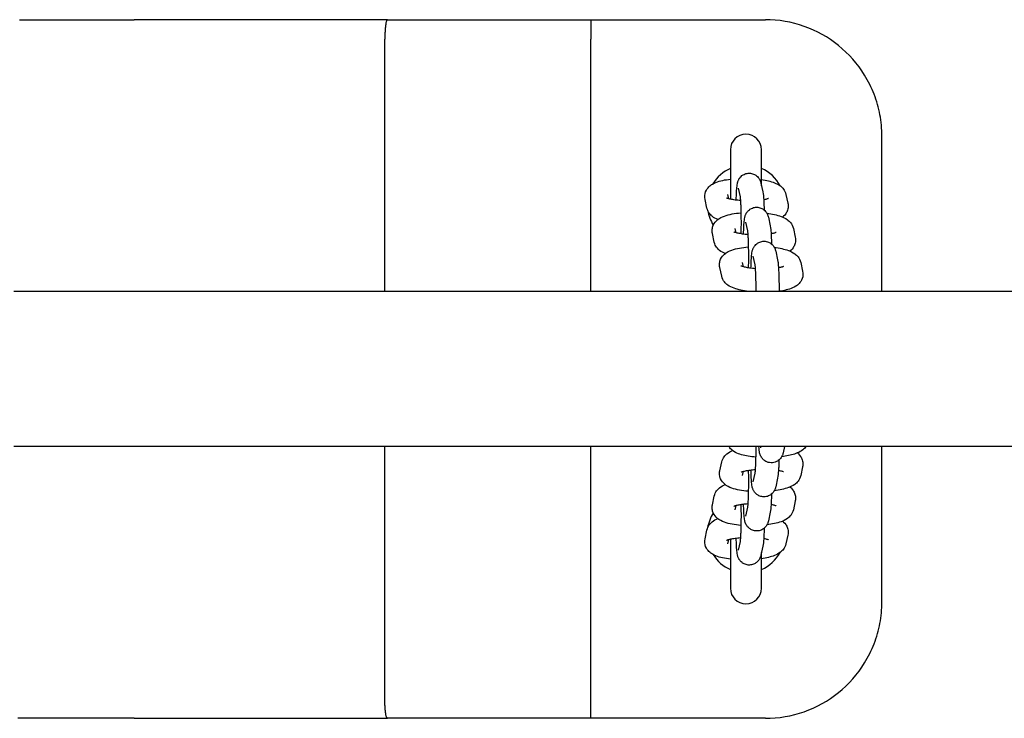
# Model space of a CAD drawing. Extents: x -18675 to -5513, y 7678 to 16607.
# Drawn here: x -14525 to -14271, y 13118 to 13298 of the extents above; entities that cross this region are included whole.
import ezdxf

# ---------------------------------------------------------------- set-up
doc = ezdxf.new("R2010")
doc.units = 0
doc.header["$LTSCALE"] = 30
doc.header["$MEASUREMENT"] = 0
doc.layers.get('0').update_dxf_attribs({"linetype": 'CONTINUOUS'})

# ---------------------------------------------------------------- blocks, each defined once
blk = doc.blocks.new('A$C10A24B64')
for p, q in [((2357.94, 2041), (2358.39, 2041)), ((2358.39, 2041), (2387.39, 2041)), ((2428, 2041), (2387.39, 2041)), ((2452.63, 2041), (2428, 2041)), ((2452.63, 2041), (2484.89, 2041)), ((2484.89, 2041), (2505.05, 2041)), ((2505.05, 2041), (2549.98, 2041)), ((2451.98, 1971), (2451.98, 2036)), ((2504.99, 1971), (2504.99, 2036)), ((2579.98, 1971), (2579.98, 2011)), ((2540.98, 2007.5), (2540.98, 1994.76)), ((2548.98, 1998.23), (2548.98, 2007.5)), ((2548.84, 1998.87), (2549.33, 1996.62)), ((2540.54, 1994.87), (2540.3, 1995.97)), ((2542.97, 1997.6), (2543.46, 1995.36)), ((2555.28, 1995.97), (2555.77, 1993.72)), ((2534.93, 1992.45), (2534.44, 1994.7)), ((2544.88, 1988.83), (2545.36, 1986.59)), ((2550.74, 1990.11), (2551.23, 1987.85)), ((2536.83, 1983.68), (2536.34, 1985.93)), ((2542.45, 1986.1), (2542.21, 1987.2)), ((2557.18, 1987.2), (2557.67, 1984.95)), ((2552.64, 1981.34), (2553.13, 1979.09)), ((2544.35, 1977.33), (2544.11, 1978.43)), ((2546.78, 1980.07), (2547.26, 1977.82)), ((2559.09, 1978.43), (2559.57, 1976.18)), ((2538.73, 1974.91), (2538.24, 1977.16)), ((4499.5, 1971), (2356.4, 1971)), ((2545.55, 1971), (2545.54, 1971.01)), ((4499.5, 1931), (2356.4, 1931)), ((2451.98, 1866), (2451.98, 1931)), ((2504.99, 1866), (2504.99, 1931)), ((2548.75, 1931), (2548.68, 1930.69)), ((2554.89, 1931), (2554.54, 1929.42)), ((2579.98, 1891), (2579.98, 1931)), ((2538.24, 1924.8), (2538.73, 1927.06)), ((2544.11, 1923.53), (2544.35, 1924.64)), ((2559.57, 1925.79), (2559.09, 1923.53)), ((2547.26, 1924.15), (2546.78, 1921.91)), ((2553.13, 1922.89), (2552.64, 1920.64)), ((2536.34, 1916.02), (2536.83, 1918.27)), ((2557.67, 1917), (2557.19, 1914.75)), ((2542.21, 1914.75), (2542.45, 1915.86)), ((2545.36, 1915.37), (2544.88, 1913.12)), ((2551.23, 1914.11), (2550.74, 1911.86)), ((2534.44, 1907.24), (2534.93, 1909.49)), ((2540.31, 1905.97), (2540.55, 1907.08)), ((2540.98, 1907.19), (2540.98, 1894.5)), ((2555.77, 1908.22), (2555.28, 1905.97)), ((2543.46, 1906.59), (2542.98, 1904.34)), ((2549.33, 1905.33), (2548.84, 1903.07)), ((2548.98, 1894.5), (2548.98, 1903.72)), ((2357.94, 1861), (2357.5, 1861)), ((2358.39, 1861), (2357.94, 1861)), ((2387.39, 1861), (2358.39, 1861)), ((2387.39, 1861), (2428, 1861)), ((2428, 1861), (2452.63, 1861)), ((2484.89, 1861), (2452.63, 1861)), ((2505.05, 1861), (2484.89, 1861)), ((2549.98, 1861), (2505.05, 1861))]:
    blk.add_line(p, q)
at = {"flags": 128}
for points in [[(2452.63, 2041), (2452.59, 2040.99), (2452.55, 2040.96), (2452.5, 2040.9), (2452.46, 2040.83), (2452.42, 2040.73), (2452.38, 2040.62), (2452.34, 2040.48), (2452.31, 2040.33), (2452.27, 2040.16), (2452.24, 2039.97), (2452.2, 2039.76), (2452.17, 2039.54), (2452.14, 2039.3), (2452.12, 2039.04), (2452.09, 2038.78), (2452.07, 2038.5), (2452.05, 2038.21), (2452.03, 2037.91), (2452.02, 2037.61), (2452, 2037.29), (2451.99, 2036.98), (2451.99, 2036.65), (2451.98, 2036.33), (2451.98, 2036)], [(2505.05, 2041), (2505.04, 2040.99), (2505.04, 2040.96), (2505.04, 2040.9), (2505.03, 2040.83), (2505.03, 2040.73), (2505.03, 2040.62), (2505.02, 2040.48), (2505.02, 2040.33), (2505.01, 2040.16), (2505.01, 2039.97), (2505.01, 2039.76), (2505.01, 2039.54), (2505, 2039.3), (2505, 2039.04), (2505, 2038.78), (2505, 2038.5), (2504.99, 2038.21), (2504.99, 2037.91), (2504.99, 2037.61), (2504.99, 2037.29), (2504.99, 2036.98), (2504.99, 2036.65), (2504.99, 2036.33), (2504.99, 2036)], [(2575.52, 2026.74), (2574.83, 2027.81), (2574.09, 2028.85), (2573.31, 2029.85), (2572.49, 2030.83), (2571.63, 2031.77), (2570.73, 2032.67), (2569.79, 2033.53), (2568.82, 2034.35), (2567.81, 2035.13), (2566.77, 2035.86), (2565.71, 2036.55), (2564.61, 2037.19), (2563.49, 2037.79), (2562.34, 2038.33), (2561.17, 2038.83), (2559.98, 2039.28), (2558.77, 2039.68), (2557.55, 2040.03), (2556.3, 2040.33), (2555.05, 2040.57), (2553.79, 2040.76), (2552.52, 2040.89), (2551.25, 2040.97), (2549.98, 2041)], [(2579.98, 2011), (2579.97, 2011.7), (2579.95, 2012.4), (2579.91, 2013.1), (2579.85, 2013.79), (2579.78, 2014.48), (2579.69, 2015.17), (2579.58, 2015.85), (2579.47, 2016.52), (2579.33, 2017.19), (2579.18, 2017.86), (2579.02, 2018.52), (2578.84, 2019.18), (2578.65, 2019.83), (2578.44, 2020.48), (2578.22, 2021.12), (2577.98, 2021.77), (2577.73, 2022.4), (2577.46, 2023.04), (2577.17, 2023.67), (2576.87, 2024.29), (2576.56, 2024.92), (2576.23, 2025.53), (2575.88, 2026.14), (2575.52, 2026.74)], [(2542.46, 1994.5), (2542.48, 1995.06), (2542.5, 1995.59), (2542.52, 1996.1), (2542.54, 1996.57), (2542.57, 1997.01), (2542.6, 1997.41), (2542.63, 1997.78), (2542.67, 1998.13), (2542.71, 1998.46), (2542.77, 1998.79), (2542.81, 1998.97), (2542.86, 1999.19), (2542.91, 1999.32), (2542.96, 1999.48), (2543.04, 1999.66), (2543.1, 1999.77), (2543.16, 1999.9), (2543.25, 2000.04), (2543.36, 2000.2), (2543.51, 2000.39), (2543.7, 2000.59), (2543.95, 2000.82), (2544.11, 2000.93), (2544.29, 2001.04), (2544.5, 2001.15), (2544.73, 2001.25), (2544.98, 2001.34), (2545.25, 2001.4), (2545.54, 2001.44), (2545.84, 2001.45), (2546.13, 2001.44), (2546.42, 2001.39), (2546.69, 2001.32), (2546.94, 2001.24), (2547.16, 2001.13), (2547.36, 2001.03), (2547.54, 2000.91), (2547.69, 2000.8), (2547.94, 2000.57), (2548.13, 2000.37), (2548.27, 2000.19), (2548.38, 2000.03), (2548.47, 1999.89), (2548.58, 1999.66), (2548.66, 1999.47), (2548.72, 1999.32), (2548.79, 1999.07), (2548.84, 1998.87)], [(2534.44, 1994.7), (2534.37, 1995.2), (2534.37, 1995.71), (2534.45, 1996.2), (2534.59, 1996.66), (2534.78, 1997.06), (2534.99, 1997.41), (2535.22, 1997.71), (2535.45, 1997.96), (2535.68, 1998.17), (2535.9, 1998.36), (2536.13, 1998.51), (2536.35, 1998.65), (2536.78, 1998.88), (2537.2, 1999.07), (2537.63, 1999.23), (2538.06, 1999.37), (2538.51, 1999.49), (2538.98, 1999.6), (2539.45, 1999.7), (2539.95, 1999.78), (2540.46, 1999.86), (2540.98, 1999.93)], [(2548.98, 1999.81), (2549.44, 1999.73), (2549.89, 1999.66), (2550.33, 1999.57), (2550.75, 1999.47), (2551.16, 1999.37), (2551.57, 1999.25), (2551.96, 1999.13), (2552.34, 1998.98), (2552.71, 1998.83), (2553.09, 1998.65), (2553.47, 1998.43), (2553.85, 1998.16), (2554.05, 1998), (2554.25, 1997.81), (2554.45, 1997.6), (2554.64, 1997.36), (2554.84, 1997.07), (2555.02, 1996.75), (2555.17, 1996.38), (2555.28, 1995.97)], [(2549.33, 1996.62), (2549.41, 1996.17), (2549.46, 1995.73), (2549.51, 1995.25), (2549.53, 1994.98), (2549.55, 1994.7), (2549.56, 1994.41), (2549.58, 1994.1), (2549.6, 1993.78), (2549.61, 1993.44), (2549.62, 1993.09), (2549.64, 1992.73), (2549.65, 1992.36), (2549.66, 1991.98)], [(2543.55, 1994.39), (2543.2, 1994.42), (2542.85, 1994.46), (2542.52, 1994.5), (2542.2, 1994.54), (2541.89, 1994.58), (2541.59, 1994.63), (2541.32, 1994.69), (2541.06, 1994.74), (2540.82, 1994.79), (2540.6, 1994.85), (2540.41, 1994.9), (2540.25, 1994.96), (2540.12, 1995), (2540.02, 1995.04), (2539.95, 1995.07), (2539.93, 1995.08)], [(2543.46, 1995.37), (2543.46, 1995.34), (2543.47, 1995.27), (2543.49, 1995.16), (2543.5, 1995.03), (2543.52, 1994.87), (2543.53, 1994.68), (2543.55, 1994.48), (2543.56, 1994.25), (2543.58, 1994.01), (2543.59, 1993.74), (2543.6, 1993.46), (2543.62, 1993.17), (2543.63, 1992.86), (2543.64, 1992.54), (2543.65, 1992.21), (2543.66, 1991.87), (2543.67, 1991.51), (2543.68, 1991.15), (2543.68, 1990.78), (2543.69, 1990.41), (2543.69, 1990.03), (2543.69, 1989.64), (2543.7, 1989.26), (2543.7, 1988.87), (2543.7, 1988.48), (2543.7, 1988.09), (2543.69, 1987.7), (2543.69, 1987.32), (2543.69, 1986.94), (2543.68, 1986.56), (2543.67, 1986.2), (2543.67, 1985.84)], [(2550.82, 1994.94), (2550.79, 1994.93), (2550.72, 1994.9), (2550.61, 1994.86), (2550.46, 1994.81), (2550.27, 1994.76), (2550.06, 1994.71), (2549.82, 1994.65), (2549.55, 1994.6)], [(2555.77, 1993.72), (2555.82, 1993.43), (2555.85, 1993.13), (2555.84, 1992.82), (2555.82, 1992.52), (2555.76, 1992.23), (2555.69, 1991.95), (2555.59, 1991.69), (2555.48, 1991.44), (2555.36, 1991.22), (2555.23, 1991.02), (2554.96, 1990.67), (2554.68, 1990.38), (2554.41, 1990.15)], [(2537.7, 1989.51), (2537.35, 1989.66), (2537, 1989.85), (2536.64, 1990.06), (2536.27, 1990.34), (2536.09, 1990.49), (2535.9, 1990.68), (2535.71, 1990.88), (2535.52, 1991.12), (2535.34, 1991.4), (2535.18, 1991.71), (2535.04, 1992.06), (2534.93, 1992.45)], [(2536.34, 1985.93), (2536.3, 1986.2), (2536.27, 1986.47), (2536.27, 1986.75), (2536.28, 1987.03), (2536.32, 1987.3), (2536.39, 1987.56), (2536.46, 1987.81), (2536.56, 1988.05), (2536.77, 1988.46), (2537.01, 1988.81), (2537.27, 1989.11), (2537.52, 1989.35), (2537.77, 1989.56), (2538.01, 1989.73), (2538.48, 1990.01), (2538.95, 1990.24), (2539.42, 1990.42), (2539.89, 1990.58), (2540.38, 1990.71), (2540.88, 1990.83), (2541.41, 1990.94), (2541.95, 1991.03), (2542.51, 1991.11), (2543.08, 1991.18), (2543.67, 1991.24)], [(2544.36, 1985.73), (2544.38, 1986.29), (2544.4, 1986.82), (2544.42, 1987.33), (2544.45, 1987.8), (2544.47, 1988.24), (2544.5, 1988.64), (2544.53, 1989.02), (2544.57, 1989.36), (2544.61, 1989.69), (2544.67, 1990.02), (2544.71, 1990.2), (2544.77, 1990.42), (2544.81, 1990.55), (2544.87, 1990.71), (2544.94, 1990.89), (2545, 1991.01), (2545.06, 1991.13), (2545.15, 1991.27), (2545.26, 1991.43), (2545.41, 1991.62), (2545.6, 1991.83), (2545.86, 1992.05), (2546.01, 1992.16), (2546.19, 1992.27), (2546.4, 1992.38), (2546.63, 1992.48), (2546.88, 1992.57), (2547.15, 1992.63), (2547.44, 1992.67), (2547.74, 1992.68), (2548.03, 1992.67), (2548.32, 1992.62), (2548.59, 1992.55), (2548.84, 1992.47), (2549.06, 1992.37), (2549.26, 1992.26), (2549.44, 1992.14), (2549.6, 1992.03), (2549.85, 1991.81), (2550.03, 1991.6), (2550.17, 1991.42), (2550.28, 1991.26), (2550.37, 1991.12), (2550.49, 1990.89), (2550.56, 1990.7), (2550.62, 1990.55), (2550.69, 1990.3), (2550.74, 1990.11)], [(2550.37, 1991.11), (2550.88, 1991.04), (2551.37, 1990.96), (2551.85, 1990.88), (2552.31, 1990.78), (2552.76, 1990.68), (2553.2, 1990.56), (2553.62, 1990.44), (2554.04, 1990.29), (2554.44, 1990.13), (2554.84, 1989.95), (2555.24, 1989.74), (2555.65, 1989.47), (2555.86, 1989.3), (2556.07, 1989.12), (2556.28, 1988.91), (2556.49, 1988.66), (2556.7, 1988.37), (2556.89, 1988.02), (2557.06, 1987.64), (2557.18, 1987.2)], [(2545.45, 1985.62), (2545.1, 1985.65), (2544.76, 1985.69), (2544.42, 1985.73), (2544.1, 1985.77), (2543.79, 1985.82), (2543.49, 1985.87), (2543.22, 1985.92), (2542.96, 1985.97), (2542.72, 1986.03), (2542.51, 1986.08), (2542.32, 1986.14), (2542.15, 1986.19), (2542.02, 1986.23), (2541.92, 1986.27), (2541.86, 1986.3), (2541.83, 1986.31)], [(2545.36, 1986.6), (2545.37, 1986.57), (2545.38, 1986.5), (2545.39, 1986.4), (2545.4, 1986.26), (2545.42, 1986.1), (2545.43, 1985.92), (2545.45, 1985.71), (2545.46, 1985.48), (2545.48, 1985.24), (2545.49, 1984.97), (2545.51, 1984.7), (2545.52, 1984.4), (2545.53, 1984.09), (2545.54, 1983.77), (2545.55, 1983.44), (2545.56, 1983.1), (2545.57, 1982.74), (2545.58, 1982.38), (2545.58, 1982.01), (2545.59, 1981.64), (2545.59, 1981.26), (2545.6, 1980.87), (2545.6, 1980.49), (2545.6, 1980.1), (2545.6, 1979.71), (2545.6, 1979.32), (2545.6, 1978.93), (2545.59, 1978.55), (2545.59, 1978.17), (2545.58, 1977.8), (2545.58, 1977.43), (2545.57, 1977.07)], [(2551.23, 1987.85), (2551.31, 1987.4), (2551.36, 1986.96), (2551.41, 1986.48), (2551.43, 1986.21), (2551.45, 1985.94), (2551.46, 1985.64), (2551.48, 1985.33), (2551.5, 1985.01), (2551.51, 1984.67), (2551.53, 1984.32), (2551.54, 1983.96), (2551.55, 1983.59), (2551.56, 1983.21)], [(2552.72, 1986.17), (2552.69, 1986.16), (2552.62, 1986.13), (2552.51, 1986.09), (2552.36, 1986.04), (2552.17, 1985.99), (2551.96, 1985.94), (2551.72, 1985.89), (2551.45, 1985.83)], [(2539.61, 1980.74), (2539.25, 1980.89), (2538.9, 1981.08), (2538.54, 1981.3), (2538.18, 1981.57), (2537.99, 1981.73), (2537.8, 1981.91), (2537.61, 1982.12), (2537.42, 1982.35), (2537.24, 1982.63), (2537.08, 1982.94), (2536.94, 1983.29), (2536.83, 1983.68)], [(2546.26, 1976.97), (2546.28, 1977.52), (2546.3, 1978.05), (2546.32, 1978.56), (2546.35, 1979.03), (2546.37, 1979.47), (2546.4, 1979.87), (2546.43, 1980.25), (2546.47, 1980.59), (2546.51, 1980.92), (2546.57, 1981.25), (2546.61, 1981.43), (2546.67, 1981.65), (2546.71, 1981.78), (2546.77, 1981.94), (2546.85, 1982.13), (2546.9, 1982.24), (2546.97, 1982.36), (2547.05, 1982.5), (2547.16, 1982.66), (2547.31, 1982.85), (2547.5, 1983.06), (2547.76, 1983.28), (2547.91, 1983.39), (2548.1, 1983.5), (2548.3, 1983.61), (2548.53, 1983.71), (2548.78, 1983.8), (2549.06, 1983.86), (2549.34, 1983.9), (2549.64, 1983.91), (2549.93, 1983.9), (2550.22, 1983.85), (2550.49, 1983.79), (2550.74, 1983.7), (2550.96, 1983.6), (2551.17, 1983.49), (2551.34, 1983.37), (2551.5, 1983.26), (2551.75, 1983.04), (2551.94, 1982.83), (2552.08, 1982.65), (2552.18, 1982.49), (2552.27, 1982.35), (2552.39, 1982.12), (2552.47, 1981.93), (2552.52, 1981.78), (2552.59, 1981.53), (2552.64, 1981.34)], [(2557.67, 1984.95), (2557.72, 1984.66), (2557.75, 1984.36), (2557.75, 1984.05), (2557.72, 1983.75), (2557.66, 1983.46), (2557.59, 1983.18), (2557.49, 1982.92), (2557.38, 1982.68), (2557.26, 1982.45), (2557.13, 1982.25), (2556.86, 1981.9), (2556.58, 1981.61), (2556.31, 1981.38)], [(2538.24, 1977.16), (2538.2, 1977.43), (2538.17, 1977.71), (2538.17, 1977.98), (2538.19, 1978.26), (2538.23, 1978.53), (2538.29, 1978.79), (2538.36, 1979.04), (2538.46, 1979.28), (2538.67, 1979.69), (2538.92, 1980.05), (2539.17, 1980.34), (2539.42, 1980.58), (2539.67, 1980.79), (2539.91, 1980.96), (2540.39, 1981.24), (2540.85, 1981.47), (2541.32, 1981.65), (2541.79, 1981.81), (2542.28, 1981.94), (2542.78, 1982.06), (2543.31, 1982.17), (2543.85, 1982.26), (2544.41, 1982.34), (2544.98, 1982.41), (2545.57, 1982.47)], [(2552.28, 1982.34), (2552.78, 1982.27), (2553.27, 1982.19), (2553.75, 1982.11), (2554.22, 1982.01), (2554.67, 1981.91), (2555.1, 1981.8), (2555.52, 1981.67), (2555.94, 1981.52), (2556.34, 1981.36), (2556.74, 1981.18), (2557.14, 1980.97), (2557.55, 1980.7), (2557.76, 1980.54), (2557.97, 1980.35), (2558.18, 1980.14), (2558.39, 1979.89), (2558.6, 1979.6), (2558.8, 1979.26), (2558.96, 1978.87), (2559.09, 1978.43)], [(2547.26, 1977.83), (2547.27, 1977.81), (2547.27, 1977.77), (2547.28, 1977.7), (2547.29, 1977.61), (2547.31, 1977.39), (2547.34, 1977.1), (2547.36, 1976.77), (2547.38, 1976.39), (2547.41, 1975.96), (2547.42, 1975.5), (2547.44, 1975.01), (2547.46, 1974.49), (2547.47, 1973.95), (2547.48, 1973.38), (2547.49, 1972.8), (2547.5, 1972.21), (2547.5, 1971.6), (2547.5, 1971)], [(2553.13, 1979.09), (2553.2, 1978.74), (2553.24, 1978.41), (2553.28, 1978.06), (2553.31, 1977.69), (2553.34, 1977.28), (2553.37, 1976.84), (2553.39, 1976.36), (2553.42, 1975.85), (2553.44, 1975.32), (2553.45, 1974.75), (2553.47, 1974.16), (2553.48, 1973.55), (2553.49, 1972.93), (2553.5, 1972.29), (2553.5, 1971.65), (2553.5, 1971)], [(2547.36, 1976.85), (2547, 1976.88), (2546.66, 1976.92), (2546.32, 1976.96), (2546, 1977), (2545.69, 1977.05), (2545.4, 1977.1), (2545.12, 1977.15), (2544.86, 1977.2), (2544.62, 1977.26), (2544.41, 1977.31), (2544.22, 1977.37), (2544.05, 1977.42), (2543.92, 1977.47), (2543.82, 1977.51), (2543.76, 1977.53), (2543.73, 1977.54)], [(2554.62, 1977.4), (2554.6, 1977.39), (2554.52, 1977.36), (2554.41, 1977.32), (2554.26, 1977.27), (2554.07, 1977.22), (2553.86, 1977.17), (2553.62, 1977.12), (2553.35, 1977.07)], [(2559.57, 1976.18), (2559.64, 1975.72), (2559.64, 1975.24), (2559.58, 1974.76), (2559.46, 1974.32), (2559.29, 1973.93), (2559.1, 1973.58), (2558.89, 1973.28), (2558.67, 1973.03), (2558.45, 1972.81), (2558.24, 1972.63), (2558.02, 1972.47), (2557.81, 1972.33), (2557.41, 1972.09), (2557, 1971.89), (2556.6, 1971.73), (2556.19, 1971.59), (2555.78, 1971.47), (2555.35, 1971.36), (2554.91, 1971.26), (2554.45, 1971.17), (2553.98, 1971.09), (2553.5, 1971.02)], [(2545.62, 1971), (2545.1, 1971.07), (2544.61, 1971.14), (2544.12, 1971.23), (2543.65, 1971.32), (2543.2, 1971.43), (2542.75, 1971.54), (2542.33, 1971.67), (2541.91, 1971.81), (2541.5, 1971.97), (2541.1, 1972.15), (2540.69, 1972.37), (2540.28, 1972.64), (2540.07, 1972.8), (2539.86, 1972.98), (2539.64, 1973.2), (2539.43, 1973.45), (2539.22, 1973.74), (2539.02, 1974.08), (2538.86, 1974.47), (2538.73, 1974.91)], [(2538.73, 1927.06), (2538.84, 1927.44), (2538.98, 1927.8), (2539.15, 1928.11), (2539.33, 1928.38), (2539.51, 1928.62), (2539.7, 1928.83), (2539.89, 1929.01), (2540.08, 1929.18), (2540.45, 1929.44), (2540.81, 1929.66), (2541.16, 1929.85), (2541.51, 1930)], [(2547.48, 1928.28), (2546.98, 1928.33), (2546.49, 1928.38), (2546.02, 1928.44), (2545.55, 1928.52), (2545.1, 1928.6), (2544.67, 1928.69), (2544.24, 1928.78), (2543.83, 1928.89), (2543.43, 1929.02), (2543.04, 1929.16), (2542.64, 1929.33), (2542.25, 1929.52), (2541.85, 1929.76), (2541.65, 1929.9), (2541.44, 1930.06), (2541.23, 1930.24), (2541.02, 1930.46), (2540.81, 1930.71), (2540.61, 1931)], [(2547.5, 1931), (2547.5, 1930.39), (2547.5, 1929.79), (2547.49, 1929.2), (2547.48, 1928.61), (2547.47, 1928.04), (2547.46, 1927.5), (2547.44, 1926.97), (2547.43, 1926.48), (2547.41, 1926.02), (2547.38, 1925.6), (2547.36, 1925.21), (2547.34, 1924.87), (2547.31, 1924.59), (2547.29, 1924.36), (2547.28, 1924.28), (2547.27, 1924.21), (2547.27, 1924.16), (2547.26, 1924.15)], [(2554.54, 1929.42), (2554.48, 1929.16), (2554.43, 1929), (2554.36, 1928.8), (2554.31, 1928.68), (2554.25, 1928.54), (2554.16, 1928.38), (2554.04, 1928.2), (2553.88, 1927.98), (2553.77, 1927.85), (2553.65, 1927.71), (2553.49, 1927.57), (2553.31, 1927.43), (2553.09, 1927.28), (2552.83, 1927.14), (2552.53, 1927.01), (2552.19, 1926.92), (2551.82, 1926.86), (2551.44, 1926.84), (2551.07, 1926.87), (2550.71, 1926.95), (2550.38, 1927.06), (2550.1, 1927.19), (2549.86, 1927.34), (2549.65, 1927.49), (2549.48, 1927.63), (2549.33, 1927.77), (2549.22, 1927.9), (2549.12, 1928.02), (2548.97, 1928.24), (2548.86, 1928.42), (2548.78, 1928.57), (2548.71, 1928.71), (2548.67, 1928.82), (2548.6, 1929.01), (2548.55, 1929.17), (2548.49, 1929.43), (2548.44, 1929.66), (2548.38, 1930.08), (2548.34, 1930.51), (2548.3, 1931)], [(2560.4, 1931), (2560.22, 1930.76), (2560.02, 1930.55), (2559.83, 1930.36), (2559.65, 1930.2), (2559.28, 1929.93), (2558.92, 1929.71), (2558.56, 1929.53), (2558.2, 1929.36), (2557.84, 1929.22), (2557.48, 1929.09), (2557.1, 1928.98), (2556.72, 1928.88), (2556.32, 1928.78), (2555.91, 1928.69), (2555.49, 1928.61), (2555.06, 1928.54), (2554.62, 1928.47), (2554.17, 1928.41)], [(2553.46, 1927.55), (2553.45, 1927.16), (2553.44, 1926.79), (2553.43, 1926.43), (2553.41, 1926.08), (2553.4, 1925.74), (2553.38, 1925.42), (2553.37, 1925.11), (2553.35, 1924.81), (2553.31, 1924.27), (2553.26, 1923.79), (2553.21, 1923.35), (2553.13, 1922.89)], [(2558.21, 1929.37), (2558.48, 1929.13), (2558.76, 1928.84), (2559.03, 1928.49), (2559.16, 1928.29), (2559.28, 1928.07), (2559.39, 1927.82), (2559.49, 1927.56), (2559.56, 1927.28), (2559.62, 1926.99), (2559.65, 1926.69), (2559.65, 1926.38), (2559.62, 1926.08), (2559.57, 1925.79)], [(2545.58, 1919.5), (2544.98, 1919.55), (2544.41, 1919.62), (2543.85, 1919.7), (2543.31, 1919.79), (2542.78, 1919.9), (2542.28, 1920.02), (2541.79, 1920.15), (2541.32, 1920.31), (2540.85, 1920.5), (2540.38, 1920.72), (2539.91, 1921), (2539.67, 1921.18), (2539.42, 1921.38), (2539.17, 1921.63), (2538.92, 1921.92), (2538.67, 1922.27), (2538.46, 1922.69), (2538.36, 1922.93), (2538.29, 1923.17), (2538.23, 1923.43), (2538.19, 1923.71), (2538.17, 1923.98), (2538.17, 1924.26), (2538.2, 1924.53), (2538.24, 1924.8)], [(2543.74, 1924.43), (2543.76, 1924.44), (2543.82, 1924.47), (2543.92, 1924.51), (2544.06, 1924.55), (2544.22, 1924.61), (2544.41, 1924.66), (2544.62, 1924.71), (2544.86, 1924.77), (2545.12, 1924.82), (2545.4, 1924.88), (2545.69, 1924.92), (2546, 1924.97), (2546.32, 1925.01), (2546.66, 1925.05), (2547, 1925.09), (2547.36, 1925.12)], [(2545.57, 1924.9), (2545.58, 1924.54), (2545.58, 1924.18), (2545.59, 1923.8), (2545.59, 1923.42), (2545.6, 1923.04), (2545.6, 1922.65), (2545.6, 1922.26), (2545.6, 1921.87), (2545.6, 1921.48), (2545.6, 1921.1), (2545.59, 1920.71), (2545.59, 1920.33), (2545.58, 1919.95), (2545.58, 1919.59), (2545.57, 1919.22), (2545.56, 1918.87), (2545.55, 1918.53), (2545.54, 1918.19), (2545.53, 1917.87), (2545.52, 1917.56), (2545.51, 1917.27), (2545.49, 1916.99), (2545.48, 1916.73), (2545.46, 1916.48), (2545.45, 1916.25), (2545.43, 1916.05), (2545.42, 1915.86), (2545.4, 1915.7), (2545.39, 1915.57), (2545.38, 1915.46), (2545.37, 1915.39), (2545.36, 1915.36)], [(2552.64, 1920.64), (2552.6, 1920.44), (2552.57, 1920.33), (2552.53, 1920.2), (2552.47, 1920.04), (2552.39, 1919.86), (2552.27, 1919.63), (2552.19, 1919.49), (2552.08, 1919.33), (2551.94, 1919.15), (2551.75, 1918.94), (2551.51, 1918.72), (2551.35, 1918.61), (2551.18, 1918.49), (2550.98, 1918.38), (2550.75, 1918.28), (2550.5, 1918.19), (2550.24, 1918.12), (2549.95, 1918.08), (2549.66, 1918.06), (2549.36, 1918.07), (2549.07, 1918.11), (2548.8, 1918.17), (2548.55, 1918.25), (2548.31, 1918.35), (2548.11, 1918.46), (2547.93, 1918.57), (2547.77, 1918.69), (2547.51, 1918.91), (2547.31, 1919.12), (2547.17, 1919.3), (2547.06, 1919.46), (2546.97, 1919.61), (2546.9, 1919.73), (2546.85, 1919.84), (2546.77, 1920.03), (2546.71, 1920.19), (2546.67, 1920.32), (2546.61, 1920.54), (2546.57, 1920.72), (2546.51, 1921.06), (2546.47, 1921.39), (2546.44, 1921.72), (2546.4, 1922.1), (2546.37, 1922.5), (2546.35, 1922.94), (2546.32, 1923.41), (2546.3, 1923.92), (2546.28, 1924.45), (2546.27, 1925.01)], [(2553.35, 1924.91), (2553.62, 1924.85), (2553.86, 1924.8), (2554.07, 1924.75), (2554.26, 1924.7), (2554.41, 1924.65), (2554.52, 1924.61), (2554.59, 1924.58), (2554.62, 1924.57)], [(2559.09, 1923.53), (2558.96, 1923.1), (2558.8, 1922.71), (2558.6, 1922.37), (2558.4, 1922.08), (2558.18, 1921.83), (2557.97, 1921.61), (2557.76, 1921.43), (2557.55, 1921.27), (2557.14, 1921), (2556.74, 1920.78), (2556.34, 1920.6), (2555.93, 1920.43), (2555.52, 1920.29), (2555.1, 1920.17), (2554.66, 1920.06), (2554.21, 1919.95), (2553.75, 1919.86), (2553.27, 1919.77), (2552.78, 1919.69), (2552.27, 1919.63)], [(2536.83, 1918.27), (2536.94, 1918.66), (2537.08, 1919.01), (2537.25, 1919.33), (2537.43, 1919.6), (2537.61, 1919.84), (2537.8, 1920.05), (2537.99, 1920.23), (2538.18, 1920.39), (2538.54, 1920.66), (2538.9, 1920.88), (2539.26, 1921.06), (2539.61, 1921.22)], [(2556.3, 1920.58), (2556.58, 1920.35), (2556.86, 1920.06), (2557.13, 1919.71), (2557.26, 1919.51), (2557.38, 1919.28), (2557.49, 1919.04), (2557.59, 1918.78), (2557.66, 1918.5), (2557.72, 1918.21), (2557.75, 1917.9), (2557.75, 1917.6), (2557.72, 1917.3), (2557.67, 1917)], [(2551.56, 1918.77), (2551.55, 1918.38), (2551.54, 1918.01), (2551.53, 1917.65), (2551.51, 1917.3), (2551.5, 1916.96), (2551.48, 1916.63), (2551.47, 1916.33), (2551.45, 1916.03), (2551.41, 1915.49), (2551.36, 1915), (2551.31, 1914.57), (2551.23, 1914.11)], [(2543.67, 1910.71), (2543.08, 1910.77), (2542.51, 1910.84), (2541.95, 1910.92), (2541.4, 1911.01), (2540.88, 1911.12), (2540.38, 1911.23), (2539.89, 1911.37), (2539.42, 1911.53), (2538.95, 1911.71), (2538.48, 1911.94), (2538.01, 1912.22), (2537.76, 1912.39), (2537.52, 1912.6), (2537.27, 1912.85), (2537.01, 1913.14), (2536.77, 1913.49), (2536.56, 1913.91), (2536.46, 1914.14), (2536.39, 1914.39), (2536.33, 1914.65), (2536.28, 1914.92), (2536.27, 1915.2), (2536.27, 1915.48), (2536.3, 1915.75), (2536.34, 1916.02)], [(2541.84, 1915.64), (2541.86, 1915.66), (2541.92, 1915.68), (2542.02, 1915.72), (2542.15, 1915.77), (2542.32, 1915.82), (2542.51, 1915.88), (2542.72, 1915.93), (2542.96, 1915.99), (2543.22, 1916.04), (2543.5, 1916.09), (2543.79, 1916.14), (2544.1, 1916.19), (2544.42, 1916.23), (2544.76, 1916.27), (2545.1, 1916.3), (2545.45, 1916.33)], [(2543.67, 1916.12), (2543.67, 1915.76), (2543.68, 1915.39), (2543.69, 1915.02), (2543.69, 1914.64), (2543.69, 1914.26), (2543.7, 1913.87), (2543.7, 1913.48), (2543.7, 1913.09), (2543.7, 1912.7), (2543.69, 1912.31), (2543.69, 1911.93), (2543.69, 1911.55), (2543.68, 1911.17), (2543.68, 1910.8), (2543.67, 1910.44), (2543.66, 1910.09), (2543.65, 1909.74), (2543.64, 1909.41), (2543.63, 1909.09), (2543.62, 1908.78), (2543.6, 1908.49), (2543.59, 1908.21), (2543.58, 1907.94), (2543.56, 1907.7), (2543.55, 1907.47), (2543.53, 1907.27), (2543.52, 1907.08), (2543.5, 1906.92), (2543.49, 1906.78), (2543.47, 1906.68), (2543.46, 1906.61), (2543.46, 1906.58)], [(2550.74, 1911.86), (2550.7, 1911.66), (2550.67, 1911.55), (2550.63, 1911.42), (2550.57, 1911.26), (2550.49, 1911.08), (2550.37, 1910.84), (2550.29, 1910.7), (2550.18, 1910.54), (2550.04, 1910.36), (2549.85, 1910.16), (2549.61, 1909.94), (2549.45, 1909.82), (2549.28, 1909.71), (2549.08, 1909.6), (2548.85, 1909.5), (2548.6, 1909.41), (2548.34, 1909.34), (2548.05, 1909.29), (2547.76, 1909.28), (2547.46, 1909.29), (2547.17, 1909.32), (2546.9, 1909.39), (2546.64, 1909.47), (2546.41, 1909.57), (2546.21, 1909.68), (2546.02, 1909.79), (2545.87, 1909.91), (2545.61, 1910.13), (2545.41, 1910.34), (2545.27, 1910.52), (2545.16, 1910.68), (2545.07, 1910.82), (2545, 1910.95), (2544.95, 1911.06), (2544.87, 1911.25), (2544.81, 1911.4), (2544.77, 1911.54), (2544.71, 1911.75), (2544.67, 1911.94), (2544.61, 1912.28), (2544.57, 1912.6), (2544.53, 1912.94), (2544.5, 1913.31), (2544.47, 1913.72), (2544.45, 1914.16), (2544.42, 1914.63), (2544.4, 1915.13), (2544.38, 1915.67), (2544.36, 1916.22)], [(2557.19, 1914.75), (2557.06, 1914.32), (2556.89, 1913.93), (2556.7, 1913.59), (2556.5, 1913.29), (2556.28, 1913.05), (2556.07, 1912.83), (2555.86, 1912.65), (2555.65, 1912.49), (2555.24, 1912.22), (2554.84, 1912), (2554.44, 1911.81), (2554.03, 1911.65), (2553.62, 1911.51), (2553.2, 1911.39), (2552.76, 1911.27), (2552.31, 1911.17), (2551.85, 1911.07), (2551.37, 1910.99), (2550.87, 1910.91), (2550.37, 1910.84)], [(2551.45, 1916.12), (2551.72, 1916.07), (2551.96, 1916.02), (2552.17, 1915.97), (2552.36, 1915.91), (2552.51, 1915.87), (2552.62, 1915.83), (2552.69, 1915.8), (2552.72, 1915.78)], [(2534.93, 1909.49), (2535.04, 1909.88), (2535.18, 1910.23), (2535.35, 1910.55), (2535.52, 1910.82), (2535.71, 1911.06), (2535.9, 1911.27), (2536.09, 1911.45), (2536.28, 1911.61), (2536.64, 1911.88), (2537, 1912.1), (2537.36, 1912.28), (2537.71, 1912.44)], [(2549.66, 1909.98), (2549.65, 1909.6), (2549.64, 1909.23), (2549.63, 1908.86), (2549.61, 1908.51), (2549.6, 1908.18), (2549.58, 1907.85), (2549.56, 1907.54), (2549.55, 1907.25), (2549.51, 1906.71), (2549.46, 1906.22), (2549.41, 1905.78), (2549.33, 1905.33)], [(2554.4, 1911.8), (2554.68, 1911.57), (2554.95, 1911.28), (2555.23, 1910.93), (2555.36, 1910.73), (2555.48, 1910.5), (2555.59, 1910.26), (2555.69, 1910), (2555.76, 1909.72), (2555.82, 1909.42), (2555.85, 1909.12), (2555.85, 1908.82), (2555.82, 1908.52), (2555.77, 1908.22)], [(2540.98, 1902.01), (2540.46, 1902.08), (2539.95, 1902.15), (2539.45, 1902.24), (2538.97, 1902.34), (2538.51, 1902.44), (2538.07, 1902.56), (2537.63, 1902.7), (2537.2, 1902.87), (2536.77, 1903.06), (2536.34, 1903.29), (2536.12, 1903.43), (2535.9, 1903.58), (2535.68, 1903.77), (2535.45, 1903.98), (2535.22, 1904.23), (2534.99, 1904.53), (2534.78, 1904.88), (2534.59, 1905.28), (2534.45, 1905.74), (2534.38, 1906.23), (2534.37, 1906.74), (2534.44, 1907.24)], [(2539.93, 1906.86), (2539.96, 1906.87), (2540.02, 1906.9), (2540.12, 1906.94), (2540.25, 1906.99), (2540.42, 1907.04), (2540.61, 1907.1), (2540.82, 1907.15), (2541.06, 1907.21), (2541.32, 1907.26), (2541.59, 1907.31), (2541.89, 1907.36), (2542.2, 1907.41), (2542.52, 1907.45), (2542.85, 1907.49), (2543.2, 1907.52), (2543.55, 1907.55)], [(2548.84, 1903.07), (2548.8, 1902.88), (2548.77, 1902.77), (2548.72, 1902.64), (2548.67, 1902.48), (2548.59, 1902.29), (2548.47, 1902.06), (2548.39, 1901.92), (2548.28, 1901.76), (2548.14, 1901.58), (2547.95, 1901.37), (2547.7, 1901.15), (2547.55, 1901.04), (2547.38, 1900.93), (2547.18, 1900.82), (2546.95, 1900.72), (2546.7, 1900.63), (2546.43, 1900.56), (2546.15, 1900.51), (2545.86, 1900.49), (2545.56, 1900.5), (2545.27, 1900.54), (2545, 1900.61), (2544.74, 1900.69), (2544.51, 1900.79), (2544.31, 1900.9), (2544.12, 1901.01), (2543.96, 1901.12), (2543.71, 1901.35), (2543.51, 1901.55), (2543.37, 1901.74), (2543.25, 1901.9), (2543.17, 1902.04), (2543.1, 1902.17), (2543.05, 1902.28), (2542.97, 1902.47), (2542.91, 1902.62), (2542.87, 1902.75), (2542.81, 1902.97), (2542.77, 1903.16), (2542.71, 1903.49), (2542.67, 1903.82), (2542.63, 1904.16), (2542.6, 1904.53), (2542.57, 1904.94), (2542.55, 1905.38), (2542.52, 1905.85), (2542.5, 1906.35), (2542.48, 1906.88), (2542.46, 1907.44)], [(2549.55, 1907.34), (2549.82, 1907.29), (2550.06, 1907.24), (2550.27, 1907.18), (2550.46, 1907.13), (2550.61, 1907.08), (2550.72, 1907.04), (2550.79, 1907.01), (2550.82, 1907)], [(2555.28, 1905.97), (2555.17, 1905.56), (2555.02, 1905.19), (2554.84, 1904.86), (2554.65, 1904.58), (2554.45, 1904.34), (2554.25, 1904.13), (2554.05, 1903.94), (2553.85, 1903.78), (2553.47, 1903.51), (2553.09, 1903.3), (2552.72, 1903.11), (2552.34, 1902.95), (2551.96, 1902.81), (2551.57, 1902.68), (2551.17, 1902.57), (2550.75, 1902.47), (2550.33, 1902.37), (2549.89, 1902.28), (2549.44, 1902.2), (2548.98, 1902.13)], [(2575.52, 1875.26), (2575.88, 1875.86), (2576.23, 1876.47), (2576.56, 1877.08), (2576.87, 1877.7), (2577.17, 1878.33), (2577.46, 1878.96), (2577.72, 1879.59), (2577.98, 1880.23), (2578.22, 1880.87), (2578.44, 1881.52), (2578.65, 1882.17), (2578.84, 1882.82), (2579.02, 1883.47), (2579.18, 1884.14), (2579.33, 1884.8), (2579.47, 1885.47), (2579.58, 1886.14), (2579.69, 1886.82), (2579.78, 1887.51), (2579.85, 1888.2), (2579.9, 1888.89), (2579.95, 1889.59), (2579.97, 1890.29), (2579.98, 1891)], [(2549.98, 1861), (2551.25, 1861.03), (2552.51, 1861.11), (2553.78, 1861.24), (2555.04, 1861.43), (2556.29, 1861.67), (2557.52, 1861.97), (2558.75, 1862.31), (2559.95, 1862.71), (2561.14, 1863.15), (2562.31, 1863.65), (2563.46, 1864.2), (2564.58, 1864.79), (2565.68, 1865.44), (2566.75, 1866.12), (2567.79, 1866.86), (2568.79, 1867.63), (2569.77, 1868.45), (2570.71, 1869.32), (2571.62, 1870.22), (2572.48, 1871.16), (2573.31, 1872.14), (2574.09, 1873.15), (2574.83, 1874.19), (2575.52, 1875.26)], [(2452.63, 1861), (2452.59, 1861.01), (2452.55, 1861.04), (2452.5, 1861.1), (2452.46, 1861.17), (2452.42, 1861.27), (2452.38, 1861.38), (2452.34, 1861.52), (2452.31, 1861.67), (2452.27, 1861.84), (2452.24, 1862.03), (2452.2, 1862.24), (2452.17, 1862.46), (2452.14, 1862.7), (2452.12, 1862.96), (2452.09, 1863.22), (2452.07, 1863.5), (2452.05, 1863.79), (2452.03, 1864.09), (2452.02, 1864.39), (2452, 1864.71), (2451.99, 1865.02), (2451.99, 1865.35), (2451.98, 1865.67), (2451.98, 1866)], [(2505.05, 1861), (2505.04, 1861.01), (2505.04, 1861.04), (2505.04, 1861.1), (2505.03, 1861.17), (2505.03, 1861.27), (2505.03, 1861.38), (2505.02, 1861.52), (2505.02, 1861.67), (2505.01, 1861.84), (2505.01, 1862.03), (2505.01, 1862.24), (2505.01, 1862.46), (2505, 1862.7), (2505, 1862.96), (2505, 1863.22), (2505, 1863.5), (2504.99, 1863.79), (2504.99, 1864.09), (2504.99, 1864.39), (2504.99, 1864.71), (2504.99, 1865.02), (2504.99, 1865.35), (2504.99, 1865.67), (2504.99, 1866)]]:
    blk.add_lwpolyline(points, dxfattribs=at)
for centre, radius, start, end in [((2544.98, 2007.5), 4, 0, 180), ((2544.98, 1993.5), 10, 113.5782, 148.6554), ((2544.98, 1993.5), 10, 27.927, 66.4218), ((2544.98, 1993.5), 10, 189.4777, 212.7944), ((2544.98, 1908.5), 10, 147.3355, 171.0957), ((2544.98, 1908.5), 10, 19.1811, 19.3112), ((2544.98, 1908.5), 10, 211.9792, 246.4218), ((2544.98, 1908.5), 10, 293.5782, 331.3966), ((2544.98, 1894.5), 4, 180, 0)]:
    blk.add_arc(centre, radius, start, end)

msp = doc.modelspace()

# ---------------------------------------------------------------- block references
msp.add_blockref('A$C10A24B64', (-16882.94, 11256.58))

doc.saveas('drawing.dxf')
